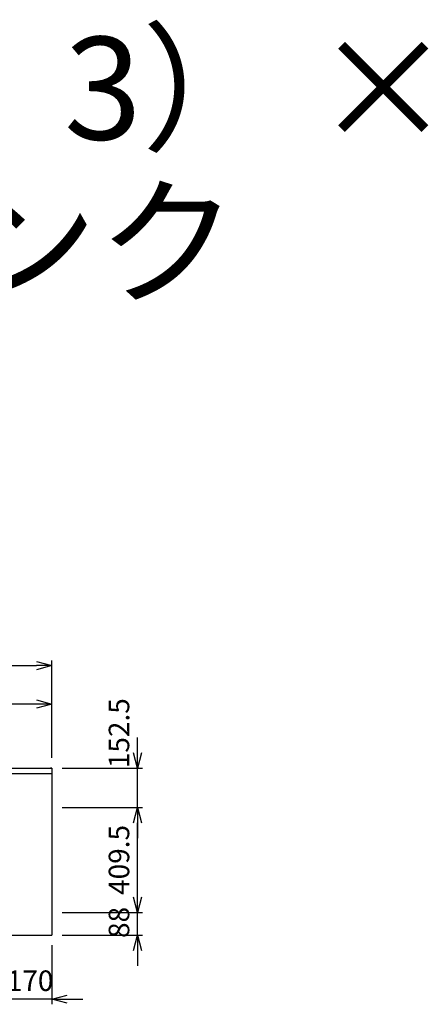
# Model space of a CAD drawing. Extents: x -4463 to 19780, y 852 to 14367.
# Drawn here: x 3699 to 5292, y 10530 to 14367 of the extents above; entities that cross this region are included whole.
import ezdxf

# ---------------------------------------------------------------- set-up
doc = ezdxf.new("R2010")
doc.units = 0
doc.header["$LTSCALE"] = 100
doc.header["$MEASUREMENT"] = 0
doc.header["$PDMODE"] = 3
doc.layers.get('0').update_dxf_attribs({"linetype": 'CONTINUOUS'})
doc.layers.get('Defpoints').update_dxf_attribs({"linetype": 'CONTINUOUS'})
doc.layers.add('DIM', color=1, linetype='CONTINUOUS')
doc.styles.get("Standard").update_dxf_attribs({"font": 'TXT.shx', "width": 0.7, "bigfont": 'BIGFONT.shx'})
doc.dimstyles.get("Standard").update_dxf_attribs({"dimscale": 40, "dimtxt": 2, "dimasz": 1.5, "dimexe": 0.5, "dimexo": 1, "dimgap": 0.8, "dimtad": 1, "dimdec": 1, "dimdsep": 46, "dimtxsty": 'Standard', "dimblk": 'OPEN30', "dimcen": 0, "dimclrd": 1, "dimclre": 1, "dimclrt": 7, "dimadec": 1, "dimazin": 2, "dimtm": 0.5, "dimtfac": 1, "dimtdec": 1, "dimtmove": 1, "dimatfit": 3, "dimldrblk": 'OPEN30', "dimfxl": 0, "dimtolj": 1, "dimlwd": -1, "dimlwe": -1, "dimarcsym": 0})

# ---------------------------------------------------------------- blocks, each defined once
blk = doc.blocks.new('_Open30')
at = {"color": 0, "linetype": 'ByBlock', "lineweight": -2}
for p, q in [((-1, 0.268), (0, 0)), ((0, 0), (-1, -0.268)), ((0, 0), (-1, 0))]:
    blk.add_line(p, q, dxfattribs=at)
blk = doc.blocks.new('*D215')
at = {"layer": 'Defpoints', "color": 0}
for p in [(3825, 11850), (1550, 11450), (3825, 11450)]:
    blk.add_point(p, dxfattribs=at)
at = {"layer": 'DIM', "color": 1}
for p, q in [((1550, 11490), (1550, 11870)), ((3825, 11490), (3825, 11870)), ((1610, 11850), (3765, 11850))]:
    blk.add_line(p, q, dxfattribs=at)
at = {"layer": 'DIM', "color": 1, "xscale": 60, "yscale": 60, "zscale": 60, "rotation": 180}
blk.add_blockref('_Open30', (1550, 11850), dxfattribs=at)
at = {"layer": 'DIM', "color": 1, "xscale": 60, "yscale": 60, "zscale": 60}
blk.add_blockref('_Open30', (3825, 11850), dxfattribs=at)
at = {"layer": 'DIM', "color": 7, "insert": (2687.5, 11922), "char_height": 80, "attachment_point": 5}
blk.add_mtext('\\A1;2275', dxfattribs=at)
blk = doc.blocks.new('*D216')
at = {"layer": 'Defpoints', "color": 0}
for p in [(3275, 11700), (3825, 11450), (3275, 11391)]:
    blk.add_point(p, dxfattribs=at)
at = {"layer": 'DIM', "color": 1}
for p, q in [((3275, 11431), (3275, 11720)), ((3825, 11490), (3825, 11720)), ((3765, 11700), (3335, 11700))]:
    blk.add_line(p, q, dxfattribs=at)
at = {"layer": 'DIM', "color": 1, "xscale": 60, "yscale": 60, "zscale": 60, "rotation": 180}
blk.add_blockref('_Open30', (3275, 11700), dxfattribs=at)
at = {"layer": 'DIM', "color": 1, "xscale": 60, "yscale": 60, "zscale": 60}
blk.add_blockref('_Open30', (3825, 11700), dxfattribs=at)
at = {"layer": 'DIM', "color": 7, "insert": (3550, 11772), "char_height": 80, "attachment_point": 5}
blk.add_mtext('\\A1;550', dxfattribs=at)
blk = doc.blocks.new('*D217')
at = {"layer": 'Defpoints', "color": 0}
for p in [(3655, 10800), (3825, 10800), (3655, 10550)]:
    blk.add_point(p, dxfattribs=at)
at = {"layer": 'DIM', "color": 1}
for p, q in [((3655, 10760), (3655, 10530)), ((3825, 10760), (3825, 10530)), ((3595, 10550), (3535, 10550)), ((3825, 10550), (3655, 10550)), ((3885, 10550), (3945, 10550))]:
    blk.add_line(p, q, dxfattribs=at)
at = {"layer": 'DIM', "color": 1, "xscale": 60, "yscale": 60, "zscale": 60}
blk.add_blockref('_Open30', (3655, 10550), dxfattribs=at)
at = {"layer": 'DIM', "color": 1, "xscale": 60, "yscale": 60, "zscale": 60, "rotation": 180}
blk.add_blockref('_Open30', (3825, 10550), dxfattribs=at)
at = {"layer": 'DIM', "color": 7, "insert": (3740, 10622), "char_height": 80, "attachment_point": 5}
blk.add_mtext('\\A1;170', dxfattribs=at)
blk = doc.blocks.new('*D219')
at = {"layer": 'Defpoints', "color": 0}
for p in [(3825, 10888), (4158.4, 10888), (3825, 10800)]:
    blk.add_point(p, dxfattribs=at)
at = {"layer": 'DIM', "color": 1}
for p, q in [((4158.4, 10948), (4158.4, 11008)), ((3865, 10888), (4178.4, 10888)), ((4158.4, 10800), (4158.4, 10888)), ((3865, 10800), (4178.4, 10800)), ((4158.4, 10740), (4158.4, 10680))]:
    blk.add_line(p, q, dxfattribs=at)
at = {"layer": 'DIM', "color": 1, "xscale": 60, "yscale": 60, "zscale": 60}
for p, rotation in [((4158.4, 10888), 270), ((4158.4, 10800), 90)]:
    blk.add_blockref('_Open30', p, dxfattribs=dict(at, rotation=rotation))
at = {"layer": 'DIM', "color": 7, "insert": (4086.4, 10849), "char_height": 80, "attachment_point": 5, "rotation": 90}
blk.add_mtext('\\A1;88', dxfattribs=at)
blk = doc.blocks.new('*D220')
at = {"layer": 'Defpoints', "color": 0}
for p in [(3825, 11297.5), (4158.4, 11297.5), (3825, 10888)]:
    blk.add_point(p, dxfattribs=at)
at = {"layer": 'DIM', "color": 1}
for p, q in [((3865, 11297.5), (4178.4, 11297.5)), ((4158.4, 10948), (4158.4, 11237.5)), ((3865, 10888), (4178.4, 10888))]:
    blk.add_line(p, q, dxfattribs=at)
at = {"layer": 'DIM', "color": 1, "xscale": 60, "yscale": 60, "zscale": 60}
for p, rotation in [((4158.4, 11297.5), 90), ((4158.4, 10888), 270)]:
    blk.add_blockref('_Open30', p, dxfattribs=dict(at, rotation=rotation))
at = {"layer": 'DIM', "color": 7, "insert": (4086.4, 11092.7), "char_height": 80, "attachment_point": 5, "rotation": 90}
blk.add_mtext('\\A1;409.5', dxfattribs=at)
blk = doc.blocks.new('*D221')
at = {"layer": 'Defpoints', "color": 0}
for p in [(3825, 11450), (4158.4, 11450), (3825, 11297.5)]:
    blk.add_point(p, dxfattribs=at)
at = {"layer": 'DIM', "color": 1}
for p, q in [((4158.4, 11510), (4158.4, 11570)), ((3865, 11450), (4178.4, 11450)), ((4158.4, 11297.5), (4158.4, 11450)), ((3865, 11297.5), (4178.4, 11297.5)), ((4158.4, 11237.5), (4158.4, 11177.5))]:
    blk.add_line(p, q, dxfattribs=at)
at = {"layer": 'DIM', "color": 1, "xscale": 60, "yscale": 60, "zscale": 60}
for p, rotation in [((4158.4, 11450), 270), ((4158.4, 11297.5), 90)]:
    blk.add_blockref('_Open30', p, dxfattribs=dict(at, rotation=rotation))
at = {"layer": 'DIM', "color": 7, "insert": (4086.4, 11586.6), "char_height": 80, "attachment_point": 5, "rotation": 90}
blk.add_mtext('\\A1;152.5', dxfattribs=at)

msp = doc.modelspace()

# ---------------------------------------------------------------- linework, layer by layer
for p, q in [((1550, 11450), (3825, 11450)), ((3825, 11450), (3825, 10800)), ((1550, 11430), (3825, 11430))]:
    msp.add_line(p, q)
at = {"color": 0, "lineweight": -2}
msp.add_line((3825, 11450), (3819, 11450), dxfattribs=at)
at = {"lineweight": -2}
msp.add_line((1550, 10800), (3825, 10800), dxfattribs=at)

# ---------------------------------------------------------------- texts
at = {"insert": (-2000, 13300), "char_height": 400, "attachment_point": 7, "line_spacing_factor": 0.9}
msp.add_mtext_dynamic_manual_height_columns('■ \u3000I型\u3000ステン（G2・3） ×  ステンスクエマルチシンク', width=10457.2449, gutter_width=350, heights=[1409.39], dxfattribs=at)

# ---------------------------------------------------------------- dimensions: what is measured, and where the dimension line sits
at = {"layer": 'DIM'}
for base, p1, p2, picture, middle in [((3825, 11850), (1550, 11450), (3825, 11450), '*D215', (2687.5, 11922)), ((3275, 11700), (3825, 11450), (3275, 11391.03), '*D216', (3550, 11772))]:
    dim = msp.add_linear_dim(base=base, p1=p1, p2=p2, dimstyle='Standard', dxfattribs=at)
    dim.commit()
    dim.dimension.update_dxf_attribs({"geometry": picture, "text_midpoint": middle})
for base, p1, p2, picture, middle in [((4158.43, 11450), (3825, 11297.5), (3825, 11450), '*D221', (4158.43, 11586.59)), ((4158.43, 10888), (3825, 10800), (3825, 10888), '*D219', (4158.43, 10849))]:
    dim = msp.add_linear_dim(base=base, p1=p1, p2=p2, angle=90, dimstyle='Standard', dxfattribs=at)
    dim.commit()
    dim.dimension.update_dxf_attribs({"geometry": picture, "text_midpoint": middle, "dimtype": 160})
dim = msp.add_linear_dim(base=(4158.43, 11297.5), p1=(3825, 10888), p2=(3825, 11297.5), angle=90, dimstyle='Standard', dxfattribs=at)
dim.commit()
dim.dimension.update_dxf_attribs({"geometry": '*D220', "text_midpoint": (4086.43, 11092.75)})
dim = msp.add_linear_dim(base=(3655, 10550), p1=(3825, 10800), p2=(3655, 10800), dimstyle='Standard', dxfattribs=at)
dim.commit()
dim.dimension.update_dxf_attribs({"geometry": '*D217', "text_midpoint": (3740, 10550), "dimtype": 160})

doc.saveas('drawing.dxf')
